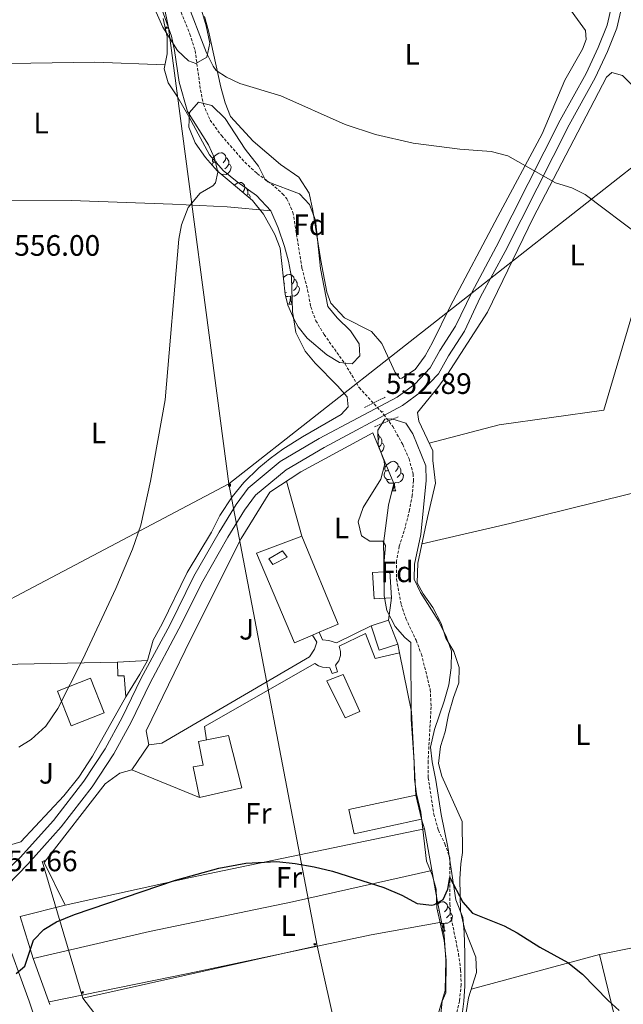
# Model space of a CAD drawing. Units: metres. Extents: x 552022 to 556501, y 4723609 to 4726614.
# Drawn here: x 553528 to 553733, y 4724989 to 4725323 of the extents above; entities that cross this region are included whole.
import ezdxf
from ezdxf.enums import TextEntityAlignment as Align

# ---------------------------------------------------------------- set-up
doc = ezdxf.new("R2010")
doc.units = ezdxf.units.M
doc.header["$MEASUREMENT"] = 0
doc.linetypes.add('TRAZOS', pattern=[0.75, 0.5, -0.25])
doc.linetypes.add('TRAZOSX2', pattern=[1.5, 1, -0.5])
for name, color, linetype, lineweight in [('Carátula', 7, 'Continuous', 5), ('Level 11', 142, 'TRAZOSX2', 13), ('Level 15', 1, 'Continuous', 0), ('Level 16', 1, 'Continuous', 0), ('Level 20', 19, 'Continuous', 0), ('Level 21', 19, 'Continuous', 0), ('Level 25', 1, 'Continuous', 0), ('Level 26', 92, 'Continuous', 0), ('Level 32', 19, 'Continuous', 0), ('Level 35', 92, 'TRAZOSX2', 0), ('Level 36', 19, 'Continuous', 40), ('Level 37', 92, 'Continuous', 0), ('Level 4', 36, 'Continuous', 30), ('Level 41', 19, 'Continuous', 0), ('Level 5', 36, 'Continuous', 0), ('Level 52', 1, 'Continuous', 13), ('Level 54', 13, 'Continuous', 0), ('Level 7', 19, 'Continuous', 0)]:
    doc.layers.add(name, color=color, linetype=linetype, lineweight=lineweight)
doc.styles.add('Arial', font='ARIAL.TTF', dxfattribs={"height": 0.2})

# ---------------------------------------------------------------- blocks, each defined once
blk = doc.blocks.new('5TME')
at = {"layer": 'Carátula', "color": 250, "linetype": 'Continuous', "lineweight": 5}
for p, q in [((3.7, 3.8), (-3.7, -3.8)), ((-3.7, 3.7), (3.8, -3.8))]:
    blk.add_line(p, q, dxfattribs=at)
at = {"layer": 'Carátula', "color": 250, "linetype": 'Continuous', "lineweight": 5, "flags": 128}
blk.add_lwpolyline([(-3.7, -3.8), (3.8, -3.8), (3.8, 3.7), (-3.7, 3.7), (-3.7, -3.8)], dxfattribs=at)
blk = doc.blocks.new('5PELE')
at = {"layer": 'Carátula', "linetype": 'Continuous', "lineweight": 5}
h = blk.add_hatch(color=9, dxfattribs=at)
edge = h.paths.add_edge_path()
edge.add_arc((0, 0), 2.85, 359.999, 719.999)
at = {"layer": 'Carátula', "color": 252, "linetype": 'Continuous', "lineweight": 5}
blk.add_circle((0, 0, 0), 2.85, dxfattribs=at)
blk = doc.blocks.new('5PATER')
at = {"layer": 'Carátula', "linetype": 'Continuous', "lineweight": 5}
h = blk.add_hatch(color=250, dxfattribs=at)
edge = h.paths.add_edge_path()
edge.add_ellipse((0, 0), major_axis=(-1.33, -1.34), ratio=0.999422, start_angle=0, end_angle=360)

msp = doc.modelspace()

# ---------------------------------------------------------------- linework, layer by layer
at = {"layer": 'Level 11', "color": 142, "linetype": 'TRAZOSX2', "lineweight": 13}
for points in [[(553576.89, 4725340.67, 555.05), (553586.04, 4725317.99, 554.57), (553587.8, 4725312.4, 554.39), (553589.62, 4725299.11, 554.07), (553590.61, 4725294.21, 553.91), (553592.88, 4725288.87, 553.79), (553596.74, 4725283.59, 553.59), (553604.62, 4725274.55, 553.29), (553608.86, 4725270.71, 553.29), (553613.7, 4725267.19, 553.05), (553617.43, 4725263.9, 552.97), (553618.94, 4725262.15, 552.93), (553620.98, 4725257.59, 552.81), (553624.02, 4725238.71, 552.69), (553625.94, 4725231.27, 552.69), (553627.02, 4725225.59, 552.57), (553628.72, 4725220.89, 552.4), (553631.54, 4725216.2, 552.18), (553638.61, 4725206.26, 551.86), (553643.42, 4725198.23, 551.91), (553651.78, 4725189.11, 551.85), (553654.77, 4725185.1, 551.85), (553658.2, 4725178.92, 551.79), (553660.3, 4725174.13, 551.79), (553661.69, 4725169.04, 551.71)], [(553661.69, 4725169.04, 551.71), (553661.86, 4725166.79, 551.67), (553661.39, 4725161.81, 551.55), (553660.46, 4725156.83, 551.55), (553659.06, 4725151.11, 551.43), (553656.98, 4725144.47, 551.31), (553656.08, 4725139.54, 551.21), (553656.05, 4725133.31, 551.19), (553657.62, 4725124.79, 551.13), (553659.24, 4725120.06, 550.98), (553662.7, 4725112.63, 550.95), (553664.5, 4725107.96, 550.9), (553667.51, 4725095.98, 550.61), (553667.79, 4725090.11, 550.44), (553666.76, 4725071.63, 550.17), (553666.83, 4725066.03, 550.11), (553668.7, 4725053.75, 550.11), (553670.26, 4725048.31, 550.11), (553672.46, 4725043.67, 549.99), (553674.18, 4725038.93, 550), (553674.14, 4725023.35, 549.75), (553674.63, 4725018.37, 549.64), (553677.1, 4725006.39, 549.39), (553677.78, 4725001.03, 549.27), (553677.96, 4724996.03, 549.22), (553677.4, 4724990.46, 549.1), (553676.19, 4724985.03, 549.09)]]:
    msp.add_polyline3d(points, dxfattribs=at)
at = {"layer": 'Level 15', "color": 1, "linetype": 'Continuous', "lineweight": 0}
msp.add_polyline3d([(553612.78, 4725140.23, 555.3), (553617.42, 4725142.95, 555.24), (553618.98, 4725140.79, 555.27), (553614.18, 4725138.31, 555.21), (553612.78, 4725140.23, 555.3)], dxfattribs=at)
at = {"layer": 'Level 15', "linetype": 'Continuous', "lineweight": 13}
for points in [[(553654.38, 4725127.03, 554.85), (553648.54, 4725126.71, 554.67), (553647.9, 4725135.59, 554.64), (553651.91, 4725135.86, 554.6), (553653.78, 4725135.99, 554.58), (553654.38, 4725127.03, 554.85)], [(553650.14, 4725109.35, 555.57), (553647.42, 4725117.51, 555.51), (553653.38, 4725119.51, 555.51), (553656.5, 4725111.35, 555.51), (553650.14, 4725109.35, 555.57)], [(553571.62, 4725105.83, 558.73), (553569.1, 4725101.19, 559.09), (553564.34, 4725093.51, 557.17), (553563.78, 4725100.63, 559.39), (553561.58, 4725100.55, 559.21), (553561.5, 4725105.27, 559.15), (553571.62, 4725105.83, 558.73)], [(553552.38, 4725099.83, 559.99), (553557, 4725088.04, 559.99), (553545.83, 4725083.66, 559.27), (553541.2, 4725095.45, 559.03), (553552.38, 4725099.83, 559.99)], [(553599.14, 4725080.39, 558.33), (553603.66, 4725062.63, 558.36), (553589.26, 4725059.35, 558.3), (553587.1, 4725069.83, 558.3), (553590.58, 4725070.39, 558.24), (553588.94, 4725078.31, 558.24), (553599.14, 4725080.39, 558.33)], [(553662.58, 4725060.23, 553.41), (553664.58, 4725052.07, 553.35), (553641.66, 4725047.03, 553.23), (553639.86, 4725055.27, 553.26), (553662.58, 4725060.23, 553.41)]]:
    msp.add_polyline3d(points, dxfattribs=at)
at = {"layer": 'Level 15', "color": 5, "linetype": 'Continuous', "lineweight": 0}
msp.add_polyline3d([(553632.46, 4725098.87, 553.38), (553638.02, 4725101.03, 553.41), (553643.58, 4725088.47, 553.38), (553638.66, 4725086.39, 553.38), (553632.46, 4725098.87, 553.38)], dxfattribs=at)
at = {"layer": 'Level 16', "color": 1, "linetype": 'Continuous', "lineweight": 13, "ltscale": 0.5}
for points in [[(553572.14, 4725077.19, 555.21), (553571.26, 4725081.99, 555.24), (553586.3, 4725113.19, 555.15), (553603.42, 4725147.11, 555.03), (553613.1, 4725162.87, 554.97), (553623.62, 4725169.67, 554.34), (553648.06, 4725182.87, 553.98), (553655.14, 4725165.75, 553.62), (553653.38, 4725158.39, 553.44), (553651.62, 4725145.43, 553.23), (553651.91, 4725135.86, 553.2)], [(553654.38, 4725127.03, 553.23), (553653.38, 4725119.51, 553.23)], [(553656.5, 4725111.35, 553.23), (553657.08, 4725108.44, 553.11)], [(553657.08, 4725108.44, 553.11), (553661.1, 4725088.39, 552.33), (553662.58, 4725060.23, 551.16)], [(553536.62, 4725037.35, 553.14), (553557.34, 4725064.07, 554.07), (553562.3, 4725067.59, 554.28), (553566.34, 4725068.71, 556.11)], [(553664.58, 4725052.07, 553.35), (553665.58, 4725048.79, 552.18), (553586.22, 4725032.31, 550.47), (553543.74, 4725022.95, 550.53), (553543.78, 4725022.95, 552.69)]]:
    msp.add_polyline3d(points, dxfattribs=at)
at = {"layer": 'Level 20', "color": 19, "linetype": 'Continuous', "lineweight": 0, "ltscale": 0.5}
for points in [[(553627.63, 4725114.41, 553.37), (553621.5, 4725111.75, 553.38), (553608.62, 4725142.15, 554.1), (553624.02, 4725147.91, 554.1), (553636.26, 4725118.15, 553.35), (553629.85, 4725115.37, 553.36)], [(553629.85, 4725115.37, 553.36), (553627.63, 4725114.41, 553.37)], [(553564.34, 4725093.51, 557.17), (553553.02, 4725073.35, 555.97), (553548.42, 4725066.31, 555.85), (553543.26, 4725059.99, 555.85), (553528.7, 4725044.39, 555.67), (553523.78, 4725042.95, 555.55), (553518.5, 4725042.15, 555.55), (553505.78, 4725082.15, 557.05), (553499.34, 4725103.99, 557.23), (553561.5, 4725105.27, 559.15)], [(553566.34, 4725068.71, 556.11), (553572.14, 4725077.19, 555.21)], [(553543.78, 4725022.95, 552.69), (553536.62, 4725037.35, 553.14)]]:
    msp.add_polyline3d(points, dxfattribs=at)
at = {"layer": 'Level 21', "color": 19, "linetype": 'Continuous', "lineweight": 13}
for points in [[(553729.01, 4725327.84, 559.26), (553727.48, 4725320.99, 558.66), (553724.46, 4725313.43, 558.06), (553720.31, 4725304.66, 557.46), (553711.54, 4725288.86, 556.44), (553689.88, 4725245.96, 554.28), (553681.55, 4725230.49, 553.92), (553676.08, 4725219.01, 553.86), (553670.74, 4725210.78, 553.74), (553667.5, 4725204.9, 553.62), (553662.25, 4725199.44, 553.5), (553656.24, 4725195.04, 553.5), (553629.88, 4725180.96, 553.86), (553616.66, 4725173.18, 554.22), (553605.81, 4725164.18, 554.7), (553601.68, 4725158.62, 554.76), (553595.93, 4725149.32, 554.94), (553587.41, 4725134.31, 555.06), (553579.32, 4725118.03, 555.12), (553569.39, 4725099.54, 554.76), (553563.07, 4725086.5, 554.4), (553557.3, 4725075.9, 554.16), (553550.09, 4725064.93, 553.86), (553539.76, 4725051.61, 552.72), (553528.56, 4725039.05, 552.18), (553524.46, 4725035.27, 552.12)], [(553732.38, 4725327.35, 559.26), (553730.74, 4725319.99, 558.66), (553727.58, 4725312.07, 558.06), (553723.34, 4725303.11, 557.46), (553714.54, 4725287.27, 556.44), (553692.9, 4725244.39, 554.28), (553684.58, 4725228.95, 553.92), (553679.06, 4725217.35, 553.86), (553673.66, 4725209.03, 553.74), (553670.26, 4725202.87, 553.62), (553664.5, 4725196.87, 553.5), (553658.06, 4725192.15, 553.5), (553631.54, 4725177.99, 553.86), (553618.62, 4725170.39, 554.22), (553608.3, 4725161.83, 554.7), (553604.5, 4725156.71, 554.76), (553598.86, 4725147.59, 554.94), (553590.42, 4725132.71, 555.06), (553582.34, 4725116.47, 555.12), (553572.42, 4725097.99, 554.76), (553566.1, 4725084.95, 554.4), (553560.22, 4725074.15, 554.16), (553552.86, 4725062.95, 553.86), (553542.38, 4725049.43, 552.72), (553531.1, 4725036.79, 552.18), (553524.22, 4725029.67, 551.76)], [(553520.42, 4725021.88, 552.96), (553522.88, 4725014.32, 551.22), (553531.56, 4724990.41, 550.5), (553552.92, 4724925.85, 549.66), (553565.27, 4724891.48, 549.9), (553565.77, 4724890.02, 549.88), (553566.86, 4724886.9, 549.83), (553576.95, 4724857.94, 549.42), (553581.7, 4724844.39, 549.3), (553588.38, 4724826.31, 549.48), (553590.9, 4724821.91, 549.54), (553593.98, 4724817.51, 549.84), (553597.5, 4724814.87, 549.96), (553601.02, 4724813.11, 549.9)]]:
    msp.add_polyline3d(points, dxfattribs=at)
at = {"layer": 'Level 21', "color": 1, "linetype": 'TRAZOS', "lineweight": 0}
for points in [[(553645.18, 4725191.51, 553.47), (553652.18, 4725194.95, 553.47)], [(553656.62, 4725188.31, 553.47), (553648.58, 4725184.95, 553.35)]]:
    msp.add_polyline3d(points, dxfattribs=at)
at = {"layer": 'Level 25', "color": 1, "linetype": 'Continuous', "lineweight": 0}
for points in [[(553647.42, 4725117.51, 552.87), (553635.7, 4725111.75, 553.29), (553633.17, 4725112.52, 553.45), (553630.98, 4725112.79, 553.59), (553629.85, 4725115.37, 553.53)], [(553627.63, 4725114.41, 553.37), (553629.1, 4725111.99, 553.4), (553628.22, 4725109.6, 553.4), (553626.58, 4725107.03, 553.4), (553576.54, 4725077.75, 553.46), (553572.14, 4725077.19, 555.21)], [(553591.65, 4725078.86, 553.62), (553590.94, 4725083.43, 553.38), (553628.34, 4725104.79, 553.29), (553629.62, 4725104.03, 553.25), (553631.03, 4725103.54, 553.21), (553633.5, 4725103.35, 553.14), (553634.22, 4725101.35, 553.14), (553636.1, 4725101.99, 553.14), (553635.38, 4725104.23, 553.14), (553636.54, 4725105.73, 553.15), (553637.11, 4725107.54, 553.15), (553637.12, 4725108.81, 553.16), (553636.58, 4725110.63, 553.17), (553645.58, 4725114.95, 553.05), (553648.82, 4725106.47, 552.9), (553657.08, 4725108.44, 552.78)], [(553566.34, 4725068.71, 553.53), (553589.26, 4725059.35, 551.43)]]:
    msp.add_polyline3d(points, dxfattribs=at)
at = {"layer": 'Level 32', "color": 6, "linetype": 'Continuous', "lineweight": 0, "ltscale": 0.5}
for points in [[(553482.1, 4726325.84, 581), (553489.01, 4726258.29, 577.99), (553501.6, 4726097.44, 571.04), (553511.3, 4725959.41, 567.92), (553526.18, 4725789.34, 564.43), (553538.73, 4725624.26, 562.09), (553551.33, 4725455.47, 558.32), (553578.78, 4725320.1, 555.01), (553599.27, 4725165.69, 554.11), (553629.12, 4725009.12, 550.25)], [(552917.38, 4724802.19, 551.48), (553031.02, 4724863.89, 551.08), (553142.34, 4724923.24, 551.44), (553241.92, 4724975.91, 555.12), (553345.5, 4725032.58, 556.41), (553452.77, 4725088.41, 554.15), (553599.27, 4725165.69, 554.11), (553778.9, 4725306.52, 563.01)], [(553535.98, 4725037.84, 552.05), (553549.72, 4724991.44, 549.81)], [(553549.72, 4724991.44, 549.81), (553629.12, 4725009.12, 550.25)], [(553629.12, 4725009.12, 550.25), (553680.61, 4724779.28, 547.56)], [(553549.72, 4724991.44, 549.81), (553581.79, 4724949.62, 549.66)]]:
    msp.add_polyline3d(points, dxfattribs=at)
at = {"layer": 'Level 35', "color": 92, "linetype": 'Continuous', "lineweight": 0, "ltscale": 0.5}
for points in [[(553589.23, 4725328.81, 557.34), (553591.5, 4725320.83, 557.29), (553592.74, 4725314.95, 557.61), (553591.78, 4725310.15, 557.97), (553588.1, 4725307.99, 558.21), (553585.54, 4725308.95, 558.27), (553581.84, 4725312.38, 558.22), (553576.82, 4725320.31, 558.33), (553572.33, 4725330.6, 558.42)], [(553599.98, 4725267.75, 558.99), (553595.3, 4725271.67, 558.93), (553591.3, 4725276.23, 558.93), (553587.82, 4725281.11, 558.99), (553585.66, 4725286.47, 558.99), (553585.86, 4725291.46, 558.99), (553588.98, 4725294.87, 558.99), (553593.5, 4725293.75, 558.93), (553597.94, 4725289.35, 558.87), (553604.78, 4725278.99, 558.81), (553609.34, 4725273.27, 558.81), (553611.59, 4725268.68, 558.92), (553612.42, 4725267.99, 558.93), (553623.14, 4725263.83, 558.93), (553626.58, 4725260.2, 558.88), (553628.59, 4725254.96, 558.72), (553630.26, 4725238.55, 557.97), (553632.82, 4725225.75, 557.43), (553635.91, 4725221.83, 557.09), (553640.42, 4725217.43, 556.95), (553643.38, 4725213.03, 556.95), (553643.58, 4725208.95, 556.83), (553641.02, 4725206.31, 556.59), (553636.74, 4725206.79, 556.47), (553632.43, 4725209.31, 556.47), (553625.82, 4725214.95, 556.41), (553622.72, 4725218.87, 556.41), (553621.22, 4725221.51, 556.41), (553619.28, 4725226.16, 556.41), (553618.38, 4725229.83, 556.41), (553616.58, 4725245.43, 556.41), (553614.88, 4725250.12, 556.36), (553611.02, 4725257.03, 556.35), (553607.26, 4725261.59, 556.35), (553599.98, 4725267.75, 558.99)], [(553651.9, 4725173.27, 553.5), (553649.82, 4725178.87, 553.5), (553649.78, 4725183.87, 553.5), (553652.06, 4725187.51, 553.5), (553654.46, 4725187.67, 553.56), (553659.22, 4725186.15, 553.53), (553661.58, 4725182.55, 553.5), (553666.02, 4725171.75, 553.29), (553666.15, 4725166.75, 553.21), (553664.27, 4725148.45, 553.05), (553662.18, 4725138.39, 552.99), (553662.02, 4725133.38, 552.93), (553664.22, 4725128.79, 552.81), (553670.26, 4725119.27, 552.63), (553673.06, 4725113.67, 552.63), (553674.66, 4725108.91, 552.58), (553674.56, 4725103.31, 552.45), (553673.78, 4725097.51, 552.45), (553672.27, 4725091.97, 552.45), (553668.98, 4725082.39, 552.45), (553667.54, 4725076.39, 552.33), (553668.12, 4725071.43, 552.13), (553669.43, 4725065.26, 552.03), (553671.2, 4725053.62, 551.91), (553673.47, 4725042.58, 551.87), (553676.22, 4725024.71, 551.7), (553678.5, 4725018.79, 551.4), (553679, 4725013.81, 551.34), (553679.22, 4725006.63, 551.28), (553679.22, 4724995.43, 551.1), (553678.93, 4724990.44, 551.09), (553678.18, 4724984.95, 551.1)], [(553670.64, 4724981.97, 551.21), (553671.5, 4724990.39, 551.31), (553672.82, 4724993.19, 551.43), (553672.89, 4725004.34, 551.8), (553672.24, 4725010.95, 551.85), (553669.7, 4725022.07, 551.88), (553669.5, 4725028.31, 551.88), (553668.14, 4725033.19, 551.85), (553666.24, 4725037.81, 552), (553664.34, 4725054.47, 552.45), (553662.86, 4725060.63, 552.63), (553662.15, 4725065.58, 552.63), (553662.02, 4725071.51, 552.66), (553661.06, 4725085.91, 552.99), (553660.9, 4725111.91, 554.34), (553658.9, 4725113.59, 554.37), (553655.63, 4725117.36, 554.45), (553652.82, 4725122.71, 554.64), (553651.86, 4725127.75, 554.7), (553651.9, 4725139.51, 554.7), (553652.34, 4725144.79, 554.64), (553651.46, 4725146.23, 554.67), (553646.98, 4725146.23, 554.67), (553644.18, 4725148.07, 554.67), (553643.07, 4725152.81, 554.56), (553644.8, 4725157.61, 554.29), (553650.78, 4725167.21, 553.67), (553652.04, 4725171.97, 553.51), (553651.9, 4725173.27, 553.5)]]:
    msp.add_polyline3d(points, dxfattribs=at)
at = {"layer": 'Level 36', "color": 92, "linetype": 'Continuous', "lineweight": 0}
for points in [[(553712.38, 4725330.07, 557.38), (553720.1, 4725319.19, 556.9), (553720.3, 4725316.15, 556.78), (553719.06, 4725312.87, 556.54), (553713.14, 4725302.39, 556.36), (553705.42, 4725284.15, 555.7), (553690.42, 4725256.15, 554.74), (553674.22, 4725225.67, 554.14), (553668.3, 4725213.51, 554.08), (553665.82, 4725208.95, 553.9), (553662.34, 4725204.39, 553.9), (553657.82, 4725201.43, 553.9), (553657.14, 4725201.27, 553.96), (553655.62, 4725203.35, 554.02), (553651.06, 4725213.19, 554.02), (553647.54, 4725217.27, 553.9), (553638.46, 4725221.91, 554.08), (553633.78, 4725226.79, 554.2), (553632.5, 4725230.55, 554.38), (553630.42, 4725241.27, 554.5), (553627.74, 4725258.23, 554.62), (553626.42, 4725264.07, 554.62), (553622.94, 4725269.51, 554.74), (553616.74, 4725273.75, 554.86), (553607.5, 4725281.67, 554.98), (553599.78, 4725290.07, 555.22), (553597.98, 4725294.71, 555.28), (553596.5, 4725299.99, 555.4), (553592.3, 4725319.11, 555.94), (553590.98, 4725323.99, 556)], [(553576.98, 4725323.27, 555.75), (553578.38, 4725317.03, 555.69), (553578.34, 4725311.27, 555.69), (553577.34, 4725306.23, 555.75), (553578.62, 4725301.43, 555.87), (553581.86, 4725296.71, 556.11), (553585.7, 4725290.07, 556.05), (553592.66, 4725277.03, 555.57), (553597.26, 4725271.75, 555.33), (553602.1, 4725267.91, 555.33), (553608.58, 4725263.27, 554.55), (553613.42, 4725258.15, 554.19), (553615.9, 4725252.31, 554.01), (553618.14, 4725245.99, 553.89), (553619.42, 4725241.03, 554.01), (553620.42, 4725235.67, 554.01), (553620.82, 4725223.99, 554.01), (553621.9, 4725216.95, 554.07), (553625.1, 4725210.63, 554.37), (553628.54, 4725206.55, 554.37), (553636.06, 4725198.87, 554.19), (553639.3, 4725195.11, 554.19), (553639.66, 4725191.67, 553.95), (553637.26, 4725189.11, 554.07), (553624.22, 4725181.59, 554.13), (553617.5, 4725177.43, 554.01), (553613.26, 4725174.23, 554.01), (553609.38, 4725171.03, 553.95), (553604.34, 4725166.07, 553.95), (553600.34, 4725161.19, 554.01), (553596.22, 4725154.95, 554.07), (553593.34, 4725149.27, 554.07), (553585.14, 4725135.59, 554.73), (553576.62, 4725118.23, 554.79), (553573.58, 4725112.71, 554.73), (553571.62, 4725105.83, 554.79)], [(553577.62, 4725307.6, 555.73), (553553.86, 4725308.47, 557.05), (553524.9, 4725308.07, 557.71), (553500.7, 4725308.55, 557.89), (553476.14, 4725309.59, 559.05)], [(553735.9, 4725300.63, 557.04), (553732.7, 4725303.91, 556.98), (553729.1, 4725304.95, 556.8), (553727.22, 4725303.35, 556.65), (553702.34, 4725255.75, 554.73), (553686.94, 4725223.75, 553.89), (553673.3, 4725202.79, 553.47), (553670.06, 4725198.23, 553.26), (553663.18, 4725189.83, 552.93), (553663.62, 4725186.87, 552.87), (553668.34, 4725176.79, 552.78), (553668.38, 4725173.51, 552.75), (553669.3, 4725165.83, 552.51), (553666.62, 4725154.23, 551.94), (553663.34, 4725138.79, 551.64), (553663.1, 4725132.15, 551.64), (553665.14, 4725128.39, 551.64), (553668.34, 4725123.75, 551.64), (553671.18, 4725118.31, 551.49), (553672.82, 4725113.35, 551.37), (553675.46, 4725108.79, 551.28), (553677.34, 4725103.43, 551.16), (553677.18, 4725098.23, 551.16)], [(553595.05, 4725274.81, 0.01), (553594.52, 4725274.54, 0.01), (553593.99, 4725274.6, 0.01), (553593.72, 4725274.97, 0.01), (553593.67, 4725275.39, 0.01), (553593.83, 4725275.91, 0.01), (553594.31, 4725276.51, 0.01), (553594.94, 4725277.04, 0.01), (553595.84, 4725277.62, 0.01), (553596.59, 4725277.78, 0.01), (553597.01, 4725277.73, 0.01), (553597.54, 4725277.41, 0.01), (553598.07, 4725276.83, 0.01), (553598.23, 4725276.19, 0.01), (553598.12, 4725275.34, 0.01), (553597.7, 4725274.81, 0.01), (553597.28, 4725274.38, 0.01)], [(553667.11, 4725179.42, 552.8), (553690.86, 4725185.59, 552.74), (553726.34, 4725190.63, 553.31), (553735.86, 4725222.63, 554.21), (553744.98, 4725254.55, 555.62), (553752.84, 4725277.58, 557.18)], [(553593.54, 4725273.67, 0.01), (553593.56, 4725273.85, 0.01), (553593.99, 4725274.54, 0.01)], [(553598.23, 4725276.19, 0.01), (553598.71, 4725275.87, 0.01), (553599.02, 4725275.23, 0.01), (553599.18, 4725274.91, 0.01), (553599.18, 4725274.33, 0.01), (553599.18, 4725273.91, 0.01), (553598.81, 4725273.22, 0.01), (553598.39, 4725272.74, 0.01), (553597.91, 4725272.32, 0.01)], [(553595.63, 4725271.73, 0.01), (553595.36, 4725271.62, 0.01)], [(553599.18, 4725273.91, 0.01), (553599.64, 4725273.66, 0.01), (553599.98, 4725273.04, 0.01), (553599.87, 4725272.32, 0.01), (553599.66, 4725271.68, 0.01), (553599.08, 4725270.94, 0.01), (553598.28, 4725270.46, 0.01), (553597.43, 4725270.56, 0.01), (553597, 4725270.43, 0.01)], [(553596.89, 4725270.43, 0.01), (553596.79, 4725270.42, 0.01)], [(553596.88, 4725270.34, 0.01), (553596.89, 4725270.43, 0.01), (553597, 4725270.43, 0.01), (553597.01, 4725270.23, 0.01)], [(553601.14, 4725266.77, 0.01), (553601.42, 4725267, 0.01), (553602.32, 4725267.59, 0.01), (553603.06, 4725267.75, 0.01), (553603.49, 4725267.69, 0.01), (553604.02, 4725267.38, 0.01), (553604.55, 4725266.79, 0.01), (553604.71, 4725266.15, 0.01), (553604.6, 4725265.3, 0.01), (553604.17, 4725264.77, 0.01), (553603.86, 4725264.46, 0.01)], [(553604.71, 4725266.15, 0.01), (553605.18, 4725265.84, 0.01), (553605.5, 4725265.2, 0.01), (553605.66, 4725264.88, 0.01), (553605.66, 4725264.3, 0.01), (553605.66, 4725263.87, 0.01), (553605.32, 4725263.24, 0.01)], [(553462.1, 4725261.68, 558.99), (553477.9, 4725261.83, 558.28), (553505.02, 4725261.43, 556.9), (553545.74, 4725261.59, 556.12), (553580.18, 4725260.39, 555.7), (553598.7, 4725259.43, 555.22), (553613.42, 4725258.15, 554.19)], [(553605.66, 4725263.87, 0.01), (553606.11, 4725263.62, 0.01), (553606.46, 4725263.01, 0.01), (553606.36, 4725262.35, 0.01)], [(553617.73, 4725235.48, 0.01), (553618.13, 4725235.82, 0.01), (553619.03, 4725236.4, 0.01), (553619.78, 4725236.56, 0.01), (553620.2, 4725236.5, 0.01), (553620.73, 4725236.19, 0.01), (553621.26, 4725235.6, 0.01), (553621.42, 4725234.96, 0.01), (553621.31, 4725234.12, 0.01), (553620.88, 4725233.58, 0.01), (553620.46, 4725233.16, 0.01)], [(553621.42, 4725234.96, 0.01), (553621.9, 4725234.65, 0.01), (553622.21, 4725234.01, 0.01), (553622.37, 4725233.69, 0.01), (553622.37, 4725233.11, 0.01), (553622.37, 4725232.68, 0.01), (553622, 4725232, 0.01), (553621.58, 4725231.52, 0.01), (553621.1, 4725231.1, 0.01)], [(553618.24, 4725233.58, 0.01), (553617.96, 4725233.45, 0.01)], [(553622.37, 4725232.68, 0.01), (553622.82, 4725232.44, 0.01), (553623.17, 4725231.82, 0.01), (553623.06, 4725231.1, 0.01), (553622.85, 4725230.46, 0.01), (553622.26, 4725229.72, 0.01), (553621.47, 4725229.24, 0.01), (553620.62, 4725229.34, 0.01), (553620.19, 4725229.21, 0.01)], [(553618.82, 4725230.5, 0.01), (553618.4, 4725230.34, 0.01), (553618.32, 4725230.35, 0.01)], [(553620.08, 4725229.21, 0.01), (553619.19, 4725229.12, 0.01), (553618.55, 4725229.12, 0.01)], [(553619.54, 4725226.52, 0.01), (553619.97, 4725227.68, 0.01), (553620.08, 4725229.21, 0.01), (553620.19, 4725229.21, 0.01), (553620.22, 4725228.62, 0.01), (553620.26, 4725227.94, 0.01), (553620.33, 4725227.32, 0.01), (553620.44, 4725226.92, 0.01), (553620.66, 4725226.52, 0.01)], [(553619.54, 4725226.52, 0.01), (553620.66, 4725226.52, 0.01)], [(553649.79, 4725182.57, 0.01), (553649.99, 4725182.35, 0.01), (553650.15, 4725181.71, 0.01), (553650.04, 4725180.86, 0.01), (553649.81, 4725180.56, 0.01)], [(553650.15, 4725181.71, 0.01), (553650.63, 4725181.39, 0.01), (553650.94, 4725180.75, 0.01), (553651.1, 4725180.43, 0.01), (553651.1, 4725179.85, 0.01), (553651.1, 4725179.43, 0.01), (553650.73, 4725178.74, 0.01), (553650.31, 4725178.26, 0.01), (553650.11, 4725178.08, 0.01)], [(553651.1, 4725179.43, 0.01), (553651.56, 4725179.18, 0.01), (553651.9, 4725178.56, 0.01), (553651.79, 4725177.84, 0.01), (553651.58, 4725177.2, 0.01), (553651, 4725176.46, 0.01), (553650.77, 4725176.32, 0.01)], [(553653.44, 4725170.29, 0.01), (553652.91, 4725170.03, 0.01), (553652.38, 4725170.08, 0.01), (553652.12, 4725170.45, 0.01), (553652.06, 4725170.88, 0.01), (553652.22, 4725171.4, 0.01), (553652.7, 4725171.99, 0.01), (553653.34, 4725172.52, 0.01), (553654.24, 4725173.11, 0.01), (553654.98, 4725173.27, 0.01), (553655.41, 4725173.21, 0.01), (553655.94, 4725172.9, 0.01), (553656.47, 4725172.31, 0.01), (553656.63, 4725171.67, 0.01), (553656.52, 4725170.82, 0.01), (553656.09, 4725170.29, 0.01), (553655.67, 4725169.87, 0.01)], [(553656.63, 4725171.67, 0.01), (553657.1, 4725171.36, 0.01), (553657.42, 4725170.72, 0.01), (553657.58, 4725170.4, 0.01), (553657.58, 4725169.82, 0.01), (553657.58, 4725169.39, 0.01), (553657.21, 4725168.7, 0.01), (553656.79, 4725168.22, 0.01), (553656.31, 4725167.8, 0.01)], [(553654.03, 4725167.21, 0.01), (553653.6, 4725167.05, 0.01), (553653.02, 4725167.11, 0.01), (553652.54, 4725167.32, 0.01), (553652.12, 4725167.75, 0.01), (553651.9, 4725168.33, 0.01), (553651.9, 4725168.75, 0.01), (553651.96, 4725169.34, 0.01), (553652.38, 4725170.03, 0.01)], [(553657.58, 4725169.39, 0.01), (553658.03, 4725169.14, 0.01), (553658.38, 4725168.53, 0.01), (553658.27, 4725167.8, 0.01), (553658.06, 4725167.16, 0.01), (553657.47, 4725166.42, 0.01), (553656.68, 4725165.94, 0.01), (553655.83, 4725166.05, 0.01), (553655.4, 4725165.92, 0.01)], [(553618.73, 4725166.51, 553.29), (553624.02, 4725147.91, 553.17)], [(553655.29, 4725165.92, 0.01), (553654.4, 4725165.83, 0.01), (553653.55, 4725165.83, 0.01), (553653.13, 4725166.26, 0.01), (553652.81, 4725166.74, 0.01), (553652.81, 4725167.05, 0.01)], [(553654.74, 4725163.23, 0.01), (553655.18, 4725164.39, 0.01), (553655.29, 4725165.92, 0.01), (553655.4, 4725165.92, 0.01), (553655.43, 4725165.33, 0.01), (553655.47, 4725164.65, 0.01), (553655.54, 4725164.03, 0.01), (553655.65, 4725163.63, 0.01), (553655.87, 4725163.23, 0.01)], [(553929.58, 4725161.1, 551.91), (553869.94, 4725139.1, 551.76), (553805.14, 4725112.3, 551.49), (553793.26, 4725105.9, 551.49), (553786.98, 4725103.82, 551.46), (553781.94, 4725102.94, 551.46), (553765.7, 4725102.7, 551.46), (553759.9, 4725101.58, 551.46), (553754.86, 4725101.02, 551.46), (553751.02, 4725102.54, 551.46), (553748.98, 4725105.42, 551.46), (553747.46, 4725111.66, 551.61), (553746.42, 4725140.38, 552.12), (553744.3, 4725164.54, 552.39), (553694.5, 4725152.15, 552.45), (553664.73, 4725145.31, 551.76)], [(553654.74, 4725163.23, 0.01), (553655.87, 4725163.23, 0.01)], [(553677.18, 4725098.23, 551.16), (553675.34, 4725093.27, 551.04), (553673.74, 4725087.43, 551.04), (553672.5, 4725081.59, 551.04), (553671.02, 4725076.71, 551.04), (553670.26, 4725070.95, 551.04), (553671.42, 4725066.63, 551.04), (553678.3, 4725051.27, 550.8), (553678.42, 4725040.71, 550.65), (553677.82, 4725036.95, 550.62), (553677.5, 4725031.83, 550.47), (553677.7, 4725020.87, 550.26), (553679.1, 4725015.03, 550.05), (553682.9, 4725005.35, 549.87), (553683.14, 4725000.07, 549.87), (553680.5, 4724991.51, 549.78), (553679.54, 4724985.91, 549.84)], [(553665.58, 4725048.79, 551.13), (553669.86, 4725024.63, 550.77), (553672.18, 4725012.79, 550.35), (553672.82, 4725004.39, 550.17), (553672.58, 4724994.07, 549.93), (553668.34, 4724979.91, 549.72)], [(553532.94, 4725004.87, 550.2), (553572.34, 4725013.99, 549.9), (553620.82, 4725024.07, 550.11), (553668.08, 4725034.7, 550.8)], [(553669.67, 4725023.03, 0.01), (553670.05, 4725023.35, 0.01), (553670.95, 4725023.93, 0.01), (553671.69, 4725024.09, 0.01), (553672.12, 4725024.04, 0.01), (553672.65, 4725023.72, 0.01), (553673.18, 4725023.14, 0.01), (553673.34, 4725022.5, 0.01), (553673.23, 4725021.65, 0.01), (553672.8, 4725021.12, 0.01), (553672.38, 4725020.69, 0.01)], [(553538.62, 4724989.27, 549.93), (553532.94, 4725004.87, 550.2), (553528.5, 4725019.03, 550.56), (553543.74, 4725022.95, 550.47)], [(553670.15, 4725021.12, 0.01), (553669.94, 4725021.01, 0.01)], [(553673.34, 4725022.5, 0.01), (553673.81, 4725022.18, 0.01), (553674.13, 4725021.54, 0.01), (553674.29, 4725021.22, 0.01), (553674.29, 4725020.64, 0.01), (553674.29, 4725020.22, 0.01), (553673.92, 4725019.53, 0.01), (553673.5, 4725019.05, 0.01), (553673.02, 4725018.63, 0.01)], [(553670.74, 4725018.04, 0.01), (553670.63, 4725018, 0.01)], [(553674.29, 4725020.22, 0.01), (553674.74, 4725019.97, 0.01), (553675.09, 4725019.35, 0.01), (553674.98, 4725018.63, 0.01), (553674.77, 4725017.99, 0.01), (553674.18, 4725017.25, 0.01), (553673.39, 4725016.77, 0.01), (553672.54, 4725016.87, 0.01), (553672.11, 4725016.74, 0.01)], [(553671.31, 4725017.2, 550.47), (553647.5, 4725012.87, 550.44), (553585.42, 4724999.75, 549.81), (553538.29, 4724990.17, 549.81)], [(553672, 4725016.74, 0.01), (553671.11, 4725016.66, 0.01), (553670.94, 4725016.66, 0.01)], [(553671.5, 4725014.19, 0.01), (553671.89, 4725015.22, 0.01), (553672, 4725016.74, 0.01), (553672.11, 4725016.74, 0.01), (553672.14, 4725016.16, 0.01), (553672.18, 4725015.47, 0.01), (553672.25, 4725014.86, 0.01), (553672.36, 4725014.46, 0.01), (553672.58, 4725014.06, 0.01)], [(553671.53, 4725014.06, 0.01), (553672.58, 4725014.06, 0.01)], [(553761.22, 4725013.58, 550.27), (553724.86, 4725006.22, 550.18), (553733.7, 4724969.98, 549.88), (553742.86, 4724931.74, 549.96)], [(553724.86, 4725006.22, 550.18), (553681.42, 4724994.5, 549.81)]]:
    msp.add_polyline3d(points, dxfattribs=at)
at = {"layer": 'Level 4', "color": 36, "linetype": 'Continuous', "lineweight": 30}
msp.add_polyline3d([(553527.1, 4724999.83, 550.01), (553530.1, 4725002.31, 550.01), (553533.02, 4725011.11, 550.01), (553536.49, 4725014.7, 550.01), (553540.83, 4725017.22, 550.01), (553546.97, 4725019.79, 550.01), (553581.11, 4725031.43, 550.01), (553595.87, 4725035.51, 550.01), (553604.94, 4725037.11, 550.01), (553615.46, 4725037.66, 550.01), (553621.67, 4725037.03, 550.01), (553628.19, 4725035.93, 550.01), (553634.36, 4725034.47, 550.01), (553651.82, 4725028.87, 550.01), (553657.86, 4725026.31, 550.01), (553663.06, 4725023.43, 550.01), (553668.06, 4725022.91, 550.01), (553668.98, 4725023.11, 550.01), (553671.86, 4725024.87, 550.01), (553673.5, 4725028.39, 550.01), (553674.16, 4725032.3, 550.01), (553678.58, 4725023.99, 550.01), (553681.83, 4725020.17, 550.01), (553692.58, 4725015.91, 550.01), (553697, 4725013.57, 550.01), (553704.62, 4725008.7, 550.01), (553714.1, 4725003.48, 550.01), (553719.06, 4724999.58, 550.01), (553727.82, 4724990.62, 550.01), (553731.51, 4724987.25, 550.01)], dxfattribs=at)
at = {"layer": 'Level 5', "color": 36, "linetype": 'Continuous', "lineweight": 0}
for points in [[(553593.77, 4725266.63, 555.01), (553594.66, 4725267.59, 555.01), (553595.54, 4725271.19, 555.01), (553594.38, 4725275.91, 555.01), (553592.31, 4725280.46, 555.01), (553585.18, 4725291.75, 555.01), (553582.36, 4725301.73, 555.01), (553580.82, 4725312.39, 555.01), (553579.76, 4725317.28, 555.01), (553574.42, 4725332.47, 555.01)], [(553584.58, 4725330.23, 555.01), (553591.66, 4725311.59, 555.01), (553593.89, 4725307.14, 555.01), (553594.98, 4725305.67, 555.01), (553598.42, 4725303.35, 555.01), (553602.99, 4725301.29, 555.01), (553616.82, 4725297.11, 555.01), (553638.69, 4725287.37, 555.01), (553648.94, 4725283.99, 555.01), (553661.72, 4725280.99, 555.01), (553677.5, 4725278.95, 555.01), (553688.12, 4725278.26, 555.01), (553693.76, 4725276.78, 555.01), (553709.98, 4725267.59, 555.01), (553715.54, 4725265.91, 555.01), (553719.99, 4725263.61, 555.01), (553738.9, 4725249.43, 555.01)], [(553528.02, 4725076.39, 555.01), (553532.25, 4725079.04, 555.01), (553537.17, 4725083.51, 555.01), (553541.26, 4725089.59, 555.01), (553549.74, 4725106.23, 555.01), (553560.94, 4725130.23, 555.01), (553566.57, 4725143.5, 555.01), (553569.36, 4725151.63, 555.01), (553572.63, 4725166.49, 555.01), (553577.66, 4725194.07, 555.01), (553582.34, 4725248.47, 555.01), (553583.22, 4725253.39, 555.01), (553585.42, 4725259.19, 555.01), (553589.5, 4725264.15, 555.01), (553593.77, 4725266.63, 555.01)]]:
    msp.add_polyline3d(points, dxfattribs=at)
at = {"layer": 'Level 52', "color": 1, "linetype": 'Continuous', "lineweight": 0}
for points in [[(553612.78, 4725140.23, 555.3), (553617.42, 4725142.95, 555.24), (553618.98, 4725140.79, 555.27), (553614.18, 4725138.31, 555.21), (553612.78, 4725140.23, 555.3)], [(553632.46, 4725098.87, 553.38), (553638.02, 4725101.03, 553.41), (553643.58, 4725088.47, 553.38), (553638.66, 4725086.39, 553.38), (553632.46, 4725098.87, 553.38)]]:
    msp.add_polyline3d(points, close=True, dxfattribs=at)
at = {"layer": 'Level 52', "color": 1, "linetype": 'Continuous', "lineweight": 13}
for points in [[(553654.38, 4725127.03, 554.85), (553648.54, 4725126.71, 554.67), (553647.9, 4725135.59, 554.64), (553651.91, 4725135.86, 554.6), (553653.78, 4725135.99, 554.58), (553654.38, 4725127.03, 554.85)], [(553650.14, 4725109.35, 555.57), (553647.42, 4725117.51, 555.51), (553653.38, 4725119.51, 555.51), (553656.5, 4725111.35, 555.51), (553650.14, 4725109.35, 555.57)], [(553571.62, 4725105.83, 558.73), (553569.1, 4725101.19, 559.09), (553564.34, 4725093.51, 557.17), (553563.78, 4725100.63, 559.39), (553561.58, 4725100.55, 559.21), (553561.5, 4725105.27, 559.15), (553571.62, 4725105.83, 558.73)], [(553552.38, 4725099.83, 559.99), (553557, 4725088.04, 559.99), (553545.83, 4725083.66, 559.27), (553541.2, 4725095.45, 559.03), (553552.38, 4725099.83, 559.99)], [(553599.14, 4725080.39, 558.33), (553603.66, 4725062.63, 558.36), (553589.26, 4725059.35, 558.3), (553587.1, 4725069.83, 558.3), (553590.58, 4725070.39, 558.24), (553588.94, 4725078.31, 558.24), (553599.14, 4725080.39, 558.33)], [(553662.58, 4725060.23, 553.41), (553664.58, 4725052.07, 553.35), (553641.66, 4725047.03, 553.23), (553639.86, 4725055.27, 553.26), (553662.58, 4725060.23, 553.41)]]:
    msp.add_polyline3d(points, close=True, dxfattribs=at)
at = {"layer": 'Level 54', "color": 13, "linetype": 'Continuous', "lineweight": 0}
msp.add_polyline3d([(553434.84, 4725351.21, 561.12), (553440.79, 4725288.13, 560.16), (553442.12, 4725278.27, 560.16), (553445.88, 4725258.72, 559.92), (553447.86, 4725250.12, 559.68), (553461.44, 4725207.65, 558.66), (553462.11, 4725205.5, 558.63), (553462.11, 4725205.5, 558.63), (553464.77, 4725196.99, 558.5), (553482.33, 4725140.75, 557.64), (553493.14, 4725105.76, 556.62), (553503.39, 4725071.14, 555.12), (553514.16, 4725041.12, 552.96), (553516.9, 4725032.69, 551.22), (553520.42, 4725021.88, 552.96), (553522.88, 4725014.32, 551.22), (553531.56, 4724990.41, 550.5), (553552.92, 4724925.85, 549.66)], dxfattribs=at)

# ---------------------------------------------------------------- block references
at = {"layer": 'Level 32', "color": 252, "linetype": 'Continuous', "lineweight": 0, "xscale": 0.09999983015004542, "yscale": 0.09999983015004542}
for p in [(553578.12, 4725320.14, 555.3), (553536.78, 4725037.79, 552.01), (553628.38, 4725009.67, 550.24), (553549.7, 4724993.37, 549.81)]:
    msp.add_blockref('5PELE', p, dxfattribs=at)
at = {"layer": 'Level 32', "color": 19, "linetype": 'Continuous', "lineweight": 0, "xscale": 0.09999983015004542, "yscale": 0.09999983015004542}
msp.add_blockref('5TME', (553599.46, 4725165.19, 554.1), dxfattribs=at)
msp.add_blockref('5TME', (553599.46, 4725165.19, 554.1), dxfattribs=at)
at = {"layer": 'Level 7', "color": 19, "linetype": 'Continuous', "lineweight": 0, "xscale": 0.09999983015004542, "yscale": 0.09999983015004542}
msp.add_blockref('5PATER', (553651.46, 4725190.15, 552.9), dxfattribs=at)

# ---------------------------------------------------------------- texts
at = {"layer": 'Level 26', "color": 92, "linetype": 'Continuous', "lineweight": 0, "style": 'Arial'}
for p in [(553605.27, 4725116.39, 554.21), (553537.43, 4725067.59, 554.16)]:
    msp.add_text('J', height=7, dxfattribs=at).set_placement(p, align=Align.MIDDLE_CENTER)
at = {"layer": 'Level 37', "color": 92, "linetype": 'Continuous', "lineweight": 0, "style": 'Arial'}
for s, p in [('L', (553661.34, 4725311.11, 555.81)), ('L', (553535.58, 4725287.83, 556.97)), ('Fd', (553626.65, 4725253.39, 554.11)), ('L', (553717.3, 4725243.11, 554.62)), ('L', (553555.02, 4725182.87, 555.41)), ('L', (553637.42, 4725150.71, 552.53)), ('Fd', (553656.23, 4725135.83, 551.21)), ('L', (553719.26, 4725080.7, 551.03)), ('Fr', (553609.22, 4725053.99, 551.46)), ('Fr', (553619.62, 4725032.31, 550.05)), ('L', (553619.33, 4725015.99, 550.13))]:
    msp.add_text(s, height=7, dxfattribs=at).set_placement(p, align=Align.MIDDLE_CENTER)
at = {"layer": 'Level 41', "color": 19, "linetype": 'Continuous', "lineweight": 0, "style": 'Arial'}
for s, p in [('556.00', (553526.5, 4725240.7, 556.01)), ('552.89', (553652.42, 4725193.9, 552.9)), ('551.66', (553518.82, 4725032.22, 551.67))]:
    msp.add_text(s, height=7, dxfattribs=at).set_placement(p, align=Align.BOTTOM_LEFT)

doc.saveas('drawing.dxf')
